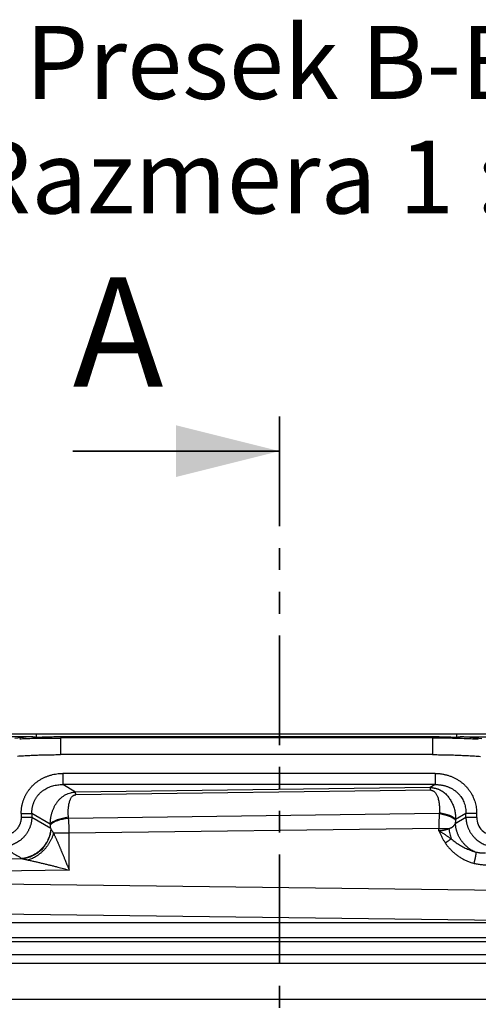
# Model space of a CAD drawing. Units: millimetres. Extents: x 0 to 420, y 0 to 297.
# Drawn here: x 83 to 109, y 187 to 244 of the extents above; entities that cross this region are included whole.
import ezdxf

# ---------------------------------------------------------------- set-up
doc = ezdxf.new("R2010")
doc.units = ezdxf.units.MM
doc.linetypes.add('PHANTOM', pattern=[12.7, 6.35, -1.27, 1.27, -1.27, 1.27, -1.27])
doc.layers.add('FORMAT', color=7, linetype='Continuous')
doc.styles.add('SLDTEXTSTYLE0', font='TXT', dxfattribs={"width": 0.75})
doc.styles.add('SLDTEXTSTYLE3', font='TXT', dxfattribs={"width": 0.692308})

msp = doc.modelspace()

# ---------------------------------------------------------------- linework, layer by layer
at = {"color": 7, "linetype": 'PHANTOM', "lineweight": 35}
msp.add_line((97.794, 221.283), (97.794, 38.119), dxfattribs=at)
at = {"color": 7, "linetype": 'Continuous', "lineweight": 35}
msp.add_line((85.794, 219.283), (97.794, 219.283), dxfattribs=at)
at = {"color": 7, "linetype": 'Continuous', "lineweight": 25}
for p, q in [((77.497, 202.881), (83.675, 202.881)), ((83.675, 202.881), (83.674, 202.668)), ((83.675, 202.881), (108.078, 202.881)), ((108.079, 202.668), (108.078, 202.881)), ((108.078, 202.881), (114.256, 202.881)), ((83.265, 202.715), (82.443, 202.622)), ((85.707, 202.715), (85.084, 202.644)), ((106.669, 202.644), (85.084, 202.644)), ((106.046, 202.715), (85.707, 202.715)), ((106.669, 202.644), (106.046, 202.715)), ((109.539, 202.596), (108.488, 202.715)), ((108.488, 202.715), (113.936, 202.715)), ((106.669, 201.677), (85.084, 201.677)), ((106.824, 200.587), (85.214, 200.587)), ((106.824, 199.938), (85.213, 199.938)), ((85.948, 199.509), (85.213, 199.938)), ((106.824, 199.938), (106.54, 199.772)), ((106.54, 199.772), (85.948, 199.509)), ((106.565, 199.611), (85.972, 199.348)), ((82.799, 198.271), (82.799, 198.033)), ((84.491, 197.648), (83.424, 198.271)), ((107.064, 198.257), (85.553, 197.982)), ((108.611, 198.271), (108.015, 197.923)), ((108.611, 198.033), (108.611, 198.271)), ((109.235, 198.033), (109.235, 198.271)), ((84.518, 197.394), (83.423, 198.033)), ((108.611, 198.033), (107.987, 197.669)), ((107.04, 197.39), (85.593, 197.116)), ((107.042, 197.267), (107.042, 197.39)), ((82.879, 195.64), (67.573, 195.444)), ((85.589, 194.979), (67.622, 194.75)), ((117.983, 193.699), (67.62, 194.342)), ((117.88, 191.963), (67.504, 192.606)), ((65.647, 191.938), (118.441, 191.938)), ((65.65, 191.07), (118.303, 191.07)), ((118.309, 190.824), (68.09, 190.823)), ((118.341, 190.066), (70.623, 190.064)), ((73.149, 189.58), (122.413, 189.58)), ((74.104, 187.497), (121.459, 187.497))]:
    msp.add_line(p, q, dxfattribs=at)
at = {"color": 7, "linetype": 'Continuous', "lineweight": 25, "flags": 128}
for points in [[(83.265, 202.715), (82.628, 202.715), (81.353, 202.715), (80.079, 202.715), (77.817, 202.715)], [(83.424, 198.271), (83.423, 198.138), (83.423, 198.033)]]:
    msp.add_lwpolyline(points, dxfattribs=at)
at = {"color": 7, "linetype": 'Continuous', "lineweight": 25}
for points, knots in [([(82.716, 202.599), (82.829, 202.604), (83.054, 202.614), (83.392, 202.625), (83.731, 202.634), (84.069, 202.639), (84.408, 202.641), (84.746, 202.64), (84.972, 202.635), (85.084, 202.633)], [0, 0, 0, 0, 0.1428571, 0.2857129, 0.4285694, 0.5714262, 0.714283, 0.8571402, 1, 1, 1, 1]), ([(83.674, 202.668), (83.652, 202.673), (83.607, 202.682), (83.538, 202.694), (83.47, 202.703), (83.402, 202.71), (83.334, 202.714), (83.288, 202.714), (83.265, 202.715)], [0, 0, 0, 0, 0.166667, 0.333333, 0.5, 0.666667, 0.833334, 1, 1, 1, 1]), ([(85.707, 202.715), (85.594, 202.714), (85.368, 202.714), (85.029, 202.71), (84.69, 202.703), (84.352, 202.694), (84.013, 202.682), (83.787, 202.673), (83.674, 202.668)], [0, 0, 0, 0, 0.166667, 0.333333, 0.5, 0.666667, 0.833333, 1, 1, 1, 1]), ([(85.084, 202.633), (85.084, 202.572), (85.084, 202.353), (85.084, 201.953), (85.084, 201.677)], [0, 0, 0, 0, 0.585944, 1.308995, 1.308995, 1.308995, 1.308995]), ([(108.079, 202.668), (107.966, 202.673), (107.74, 202.682), (107.402, 202.694), (107.063, 202.703), (106.724, 202.71), (106.385, 202.714), (106.159, 202.714), (106.046, 202.715)], [0, 0, 0, 0, 0.166667, 0.333333, 0.5, 0.666667, 0.833333, 1, 1, 1, 1]), ([(106.669, 202.645), (106.78, 202.646), (107.002, 202.649), (107.335, 202.649), (107.667, 202.646), (108, 202.639), (108.333, 202.63), (108.665, 202.617), (108.997, 202.602), (109.219, 202.589), (109.33, 202.582)], [0, 0, 0, 0, 0.125, 0.25, 0.375, 0.5, 0.625, 0.75, 0.875, 1, 1, 1, 1]), ([(108.488, 202.715), (108.465, 202.714), (108.42, 202.714), (108.351, 202.71), (108.283, 202.703), (108.215, 202.694), (108.147, 202.682), (108.102, 202.673), (108.079, 202.668)], [0, 0, 0, 0, 0.1666663, 0.3333334, 0.5000003, 0.6666666, 0.8333328, 1, 1, 1, 1]), ([(82.58, 201.595), (82.699, 201.603), (82.938, 201.618), (83.295, 201.636), (83.653, 201.651), (84.01, 201.663), (84.368, 201.671), (84.726, 201.676), (84.965, 201.677), (85.084, 201.677)], [0, 0, 0, 0, 0.142857, 0.285714, 0.428571, 0.571429, 0.714286, 0.857143, 1, 1, 1, 1]), ([(106.669, 201.677), (106.785, 201.677), (107.018, 201.676), (107.367, 201.671), (107.716, 201.663), (108.064, 201.652), (108.413, 201.638), (108.761, 201.62), (109.11, 201.6), (109.342, 201.584), (109.458, 201.576)], [0, 0, 0, 0, 0.125, 0.25, 0.375, 0.5, 0.625, 0.75, 0.875, 1, 1, 1, 1]), ([(82.808, 198.271), (82.808, 198.296), (82.807, 198.347), (82.809, 198.422), (82.814, 198.496), (82.822, 198.571), (82.833, 198.645), (82.846, 198.719), (82.862, 198.792), (82.88, 198.864), (82.901, 198.936), (82.924, 199.007), (82.949, 199.077), (82.977, 199.147), (83.007, 199.215), (83.039, 199.283), (83.073, 199.349), (83.11, 199.415), (83.149, 199.479), (83.189, 199.542), (83.232, 199.603), (83.276, 199.664), (83.323, 199.722), (83.372, 199.78), (83.422, 199.835), (83.474, 199.889), (83.528, 199.941), (83.584, 199.991), (83.641, 200.039), (83.7, 200.085), (83.786, 200.149), (83.903, 200.225), (84.053, 200.309), (84.208, 200.383), (84.369, 200.445), (84.533, 200.497), (84.701, 200.538), (84.871, 200.567), (85.042, 200.585), (85.156, 200.586), (85.214, 200.587)], [0, 0, 0, 0, 0.020247, 0.040442, 0.060599, 0.080726, 0.100834, 0.120927, 0.141014, 0.161097, 0.181181, 0.201269, 0.221363, 0.241463, 0.261572, 0.281688, 0.301814, 0.321947, 0.342089, 0.362238, 0.382395, 0.402558, 0.422724, 0.442886, 0.463041, 0.483183, 0.503311, 0.523423, 0.543524, 0.563617, 0.583704, 0.629877, 0.676081, 0.722343, 0.768664, 0.815025, 0.86139, 0.90771, 0.953931, 1, 1, 1, 1]), ([(85.214, 200.587), (85.213, 200.415), (85.213, 200.137), (85.213, 199.984), (85.213, 199.938)], [-0.00002, -0.00002, -0.00002, -0.00002, 0.685719, 1.361356, 1.361356, 1.361356, 1.361356]), ([(106.824, 200.587), (106.853, 200.587), (106.912, 200.587), (107, 200.583), (107.088, 200.575), (107.175, 200.565), (107.262, 200.551), (107.349, 200.534), (107.435, 200.514), (107.521, 200.491), (107.605, 200.465), (107.689, 200.437), (107.771, 200.405), (107.853, 200.371), (107.933, 200.333), (108.011, 200.293), (108.088, 200.251), (108.164, 200.205), (108.238, 200.157), (108.31, 200.106), (108.379, 200.052), (108.447, 199.996), (108.513, 199.937), (108.576, 199.876), (108.637, 199.811), (108.695, 199.745), (108.75, 199.676), (108.817, 199.586), (108.892, 199.474), (108.971, 199.336), (109.04, 199.194), (109.099, 199.047), (109.147, 198.897), (109.185, 198.744), (109.212, 198.588), (109.227, 198.43), (109.226, 198.324), (109.225, 198.271)], [0, 0, 0, 0, 0.0236046, 0.0472593, 0.0709569, 0.0946894, 0.1184489, 0.1422274, 0.1660172, 0.1898111, 0.2136027, 0.2373864, 0.2611578, 0.2849136, 0.3086521, 0.3323731, 0.3560782, 0.3797706, 0.4034561, 0.4271421, 0.4508349, 0.4745382, 0.4982583, 0.5220021, 0.5457672, 0.5695471, 0.5933345, 0.6171205, 0.6597242, 0.702291, 0.7448184, 0.7873071, 0.8297657, 0.8722149, 0.9146921, 0.9572575, 1, 1, 1, 1]), ([(83.424, 198.271), (83.424, 198.297), (83.424, 198.35), (83.429, 198.428), (83.436, 198.507), (83.448, 198.585), (83.463, 198.663), (83.482, 198.739), (83.504, 198.815), (83.53, 198.89), (83.559, 198.964), (83.592, 199.035), (83.629, 199.105), (83.669, 199.173), (83.713, 199.239), (83.76, 199.302), (83.811, 199.362), (83.865, 199.42), (83.921, 199.475), (83.981, 199.527), (84.043, 199.576), (84.125, 199.635), (84.231, 199.701), (84.361, 199.768), (84.496, 199.825), (84.635, 199.87), (84.777, 199.904), (84.921, 199.927), (85.067, 199.94), (85.164, 199.938), (85.213, 199.938)], [0, 0, 0, 0, 0.028463, 0.057031, 0.085684, 0.114401, 0.14316, 0.171941, 0.200727, 0.229499, 0.258246, 0.286958, 0.315634, 0.344276, 0.372897, 0.401516, 0.430153, 0.45882, 0.48752, 0.51625, 0.544999, 0.573749, 0.627113, 0.680413, 0.733661, 0.786872, 0.840068, 0.893286, 0.946575, 1, 1, 1, 1]), ([(106.824, 199.938), (106.851, 199.938), (106.905, 199.94), (106.986, 199.937), (107.066, 199.932), (107.146, 199.922), (107.226, 199.91), (107.305, 199.894), (107.383, 199.874), (107.46, 199.851), (107.537, 199.825), (107.612, 199.795), (107.686, 199.762), (107.758, 199.725), (107.829, 199.686), (107.897, 199.643), (107.964, 199.597), (108.029, 199.548), (108.091, 199.496), (108.151, 199.441), (108.207, 199.383), (108.26, 199.322), (108.324, 199.24), (108.393, 199.134), (108.462, 199), (108.518, 198.861), (108.561, 198.717), (108.591, 198.569), (108.609, 198.421), (108.61, 198.321), (108.611, 198.271)], [0, 0, 0, 0, 0.029596, 0.059123, 0.088598, 0.118035, 0.147448, 0.176847, 0.206242, 0.23564, 0.265048, 0.29447, 0.323908, 0.353367, 0.382847, 0.41235, 0.441877, 0.471415, 0.500939, 0.53043, 0.559882, 0.589296, 0.618681, 0.673022, 0.727482, 0.782091, 0.836785, 0.891439, 0.945899, 1, 1, 1, 1]), ([(84.491, 197.648), (84.491, 197.677), (84.492, 197.734), (84.497, 197.818), (84.505, 197.902), (84.516, 197.986), (84.529, 198.068), (84.546, 198.15), (84.566, 198.23), (84.589, 198.31), (84.614, 198.388), (84.643, 198.465), (84.674, 198.54), (84.708, 198.614), (84.744, 198.686), (84.783, 198.757), (84.824, 198.825), (84.867, 198.89), (84.928, 198.975), (85.013, 199.075), (85.126, 199.183), (85.252, 199.278), (85.384, 199.359), (85.528, 199.424), (85.659, 199.464), (85.77, 199.488), (85.857, 199.503), (85.917, 199.507), (85.947, 199.509)], [0, 0, 0, 0, 0.031081, 0.061999, 0.092796, 0.123511, 0.154179, 0.184832, 0.215496, 0.246191, 0.276931, 0.307725, 0.338572, 0.369466, 0.400386, 0.431278, 0.46208, 0.492727, 0.523255, 0.585532, 0.648341, 0.711254, 0.773636, 0.835742, 0.898661, 0.932524, 0.966134, 1, 1, 1, 1]), ([(85.547, 198.043), (85.544, 198.07), (85.539, 198.124), (85.535, 198.204), (85.532, 198.283), (85.532, 198.361), (85.534, 198.437), (85.537, 198.512), (85.543, 198.585), (85.556, 198.705), (85.584, 198.865), (85.628, 199.014), (85.672, 199.115), (85.706, 199.176), (85.746, 199.234), (85.787, 199.277), (85.826, 199.305), (85.856, 199.322), (85.89, 199.336), (85.929, 199.346), (85.958, 199.347), (85.972, 199.348)], [0, 0, 0, 0, 0.047308, 0.094619, 0.141928, 0.189235, 0.236539, 0.283841, 0.331142, 0.378442, 0.521924, 0.665388, 0.720322, 0.775281, 0.830191, 0.885163, 0.908219, 0.931125, 0.95375, 0.976412, 1, 1, 1, 1]), ([(85.972, 199.348), (85.971, 199.359), (85.969, 199.38), (85.966, 199.409), (85.962, 199.435), (85.959, 199.458), (85.955, 199.478), (85.951, 199.495), (85.949, 199.504), (85.948, 199.509)], [0, 0, 0, 0, 0.142845, 0.285718, 0.42859, 0.571455, 0.714319, 0.857178, 1, 1, 1, 1]), ([(106.539, 199.772), (106.557, 199.772), (106.593, 199.77), (106.645, 199.765), (106.698, 199.757), (106.75, 199.748), (106.802, 199.737), (106.854, 199.724), (106.905, 199.71), (106.954, 199.694), (107.002, 199.676), (107.049, 199.656), (107.094, 199.634), (107.139, 199.611), (107.182, 199.586), (107.225, 199.56), (107.267, 199.532), (107.309, 199.503), (107.399, 199.435), (107.526, 199.316), (107.67, 199.124), (107.792, 198.913), (107.891, 198.685), (107.951, 198.483), (107.985, 198.316), (108.003, 198.187), (108.014, 198.056), (108.015, 197.968), (108.015, 197.923)], [0, 0, 0, 0, 0.019779, 0.039619, 0.059553, 0.079607, 0.099778, 0.120012, 0.140182, 0.160149, 0.179984, 0.199778, 0.21958, 0.239416, 0.259308, 0.279256, 0.299248, 0.31928, 0.339345, 0.433325, 0.526405, 0.620343, 0.714347, 0.807875, 0.85567, 0.903526, 0.951582, 1, 1, 1, 1]), ([(106.565, 199.611), (106.563, 199.623), (106.561, 199.647), (106.557, 199.68), (106.552, 199.709), (106.548, 199.734), (106.544, 199.756), (106.541, 199.767), (106.539, 199.772)], [0, 0, 0, 0, 0.166569, 0.333299, 0.500006, 0.666624, 0.833223, 1, 1, 1, 1]), ([(106.565, 199.611), (106.573, 199.611), (106.59, 199.611), (106.614, 199.609), (106.638, 199.604), (106.66, 199.598), (106.68, 199.591), (106.7, 199.582), (106.719, 199.573), (106.736, 199.562), (106.752, 199.551), (106.767, 199.54), (106.782, 199.528), (106.795, 199.515), (106.808, 199.502), (106.834, 199.473), (106.87, 199.425), (106.911, 199.356), (106.946, 199.282), (106.991, 199.163), (107.037, 198.99), (107.066, 198.787), (107.076, 198.61), (107.078, 198.466), (107.072, 198.368), (107.069, 198.318)], [0, 0, 0, 0, 0.013764, 0.027038, 0.040063, 0.053014, 0.066005, 0.079088, 0.092266, 0.1055, 0.11872, 0.13187, 0.144972, 0.15805, 0.171122, 0.184194, 0.244583, 0.304985, 0.365374, 0.425769, 0.582253, 0.738752, 0.825829, 0.912915, 1, 1, 1, 1]), ([(82.799, 198.271), (82.818, 198.271), (82.856, 198.271), (82.913, 198.271), (82.97, 198.271), (83.026, 198.271), (83.08, 198.271), (83.132, 198.271), (83.181, 198.271), (83.227, 198.271), (83.269, 198.271), (83.308, 198.271), (83.342, 198.271), (83.373, 198.271), (83.401, 198.271), (83.416, 198.271), (83.424, 198.271)], [0, 0, 0, 0, 0.070214, 0.141505, 0.213289, 0.285169, 0.356928, 0.428506, 0.499963, 0.571419, 0.642996, 0.714755, 0.786638, 0.858434, 0.929748, 1, 1, 1, 1]), ([(107.064, 198.257), (107.062, 198.229), (107.059, 198.173), (107.055, 198.089), (107.051, 198.004), (107.048, 197.918), (107.046, 197.831), (107.044, 197.743), (107.042, 197.656), (107.041, 197.567), (107.04, 197.479), (107.04, 197.42), (107.04, 197.39)], [0, 0, 0, 0, 0.099995, 0.199998, 0.3, 0.400001, 0.499999, 0.6, 0.700003, 0.80001, 0.900013, 1, 1, 1, 1]), ([(107.069, 198.318), (107.068, 198.308), (107.067, 198.288), (107.065, 198.267), (107.064, 198.257)], [0, 0, 0, 0, 0.500001, 1, 1, 1, 1]), ([(109.225, 198.271), (109.207, 198.271), (109.169, 198.271), (109.112, 198.271), (109.056, 198.271), (109.001, 198.271), (108.948, 198.271), (108.898, 198.271), (108.85, 198.271), (108.805, 198.271), (108.764, 198.271), (108.726, 198.271), (108.692, 198.271), (108.661, 198.271), (108.634, 198.271), (108.619, 198.271), (108.611, 198.271)], [0, 0, 0, 0, 0.070928, 0.142427, 0.214079, 0.285652, 0.357078, 0.428415, 0.499796, 0.571365, 0.64321, 0.71531, 0.78749, 0.859392, 0.930473, 1, 1, 1, 1]), ([(83.416, 198.033), (83.416, 198.009), (83.415, 197.961), (83.41, 197.889), (83.401, 197.818), (83.389, 197.747), (83.373, 197.677), (83.355, 197.607), (83.334, 197.539), (83.31, 197.471), (83.283, 197.404), (83.253, 197.339), (83.221, 197.274), (83.186, 197.211), (83.149, 197.15), (83.109, 197.09), (83.067, 197.031), (83.022, 196.974), (82.975, 196.92), (82.926, 196.867), (82.875, 196.816), (82.822, 196.768), (82.767, 196.722), (82.693, 196.665), (82.598, 196.601), (82.479, 196.533), (82.356, 196.474), (82.229, 196.425), (82.099, 196.385), (81.966, 196.355), (81.832, 196.335), (81.742, 196.331), (81.697, 196.329)], [0, 0, 0, 0, 0.026995, 0.053934, 0.080836, 0.107714, 0.134578, 0.161438, 0.188298, 0.215162, 0.242034, 0.268913, 0.295802, 0.322699, 0.349606, 0.376522, 0.403447, 0.430377, 0.457304, 0.48422, 0.511119, 0.538001, 0.564874, 0.59174, 0.642721, 0.693728, 0.744777, 0.795863, 0.846962, 0.898042, 0.949065, 1, 1, 1, 1]), ([(82.799, 198.033), (82.799, 198.014), (82.799, 197.976), (82.795, 197.919), (82.787, 197.862), (82.776, 197.806), (82.762, 197.751), (82.745, 197.697), (82.725, 197.643), (82.702, 197.591), (82.676, 197.54), (82.648, 197.49), (82.617, 197.443), (82.583, 197.397), (82.547, 197.352), (82.509, 197.31), (82.468, 197.27), (82.425, 197.233), (82.38, 197.198), (82.334, 197.165), (82.285, 197.135), (82.235, 197.107), (82.184, 197.082), (82.115, 197.052), (82.027, 197.022), (81.919, 196.996), (81.809, 196.98), (81.735, 196.979), (81.698, 196.978)], [0, 0, 0, 0, 0.033628, 0.067218, 0.100792, 0.134363, 0.167941, 0.20153, 0.23513, 0.268738, 0.302348, 0.335954, 0.36955, 0.40313, 0.436691, 0.470232, 0.503756, 0.537277, 0.570811, 0.604367, 0.637952, 0.671564, 0.705199, 0.738851, 0.804297, 0.869687, 0.93494, 1, 1, 1, 1]), ([(83.423, 198.033), (83.416, 198.033), (83.4, 198.033), (83.373, 198.033), (83.342, 198.033), (83.307, 198.033), (83.269, 198.033), (83.226, 198.033), (83.18, 198.033), (83.131, 198.033), (83.08, 198.033), (83.026, 198.033), (82.97, 198.033), (82.913, 198.033), (82.856, 198.033), (82.818, 198.033), (82.799, 198.033)], [0, 0, 0, 0, 0.070229, 0.141525, 0.213306, 0.285179, 0.356931, 0.428504, 0.499958, 0.571415, 0.642997, 0.714763, 0.786653, 0.858452, 0.929762, 1, 1, 1, 1]), ([(85.547, 198.042), (85.291, 198.01), (84.858, 197.912), (84.586, 197.747), (84.491, 197.648)], [-1.298103, -1.298103, -1.298103, -1.298103, -0.649545, 0, 0, 0, 0]), ([(84.491, 197.648), (84.492, 197.642), (84.493, 197.629), (84.495, 197.617), (84.496, 197.611)], [0, 0, 0, 0, 0.500013, 1, 1, 1, 1]), ([(85.553, 197.982), (85.297, 197.951), (84.865, 197.859), (84.592, 197.704), (84.496, 197.611)], [0, 0, 0, 0, 0.646909, 1.295961, 1.295961, 1.295961, 1.295961]), ([(85.553, 197.982), (85.552, 197.992), (85.55, 198.012), (85.548, 198.033), (85.547, 198.043)], [0, 0, 0, 0, 0.499999, 1, 1, 1, 1]), ([(85.593, 197.116), (85.593, 197.146), (85.592, 197.205), (85.59, 197.293), (85.588, 197.381), (85.585, 197.469), (85.581, 197.556), (85.577, 197.643), (85.572, 197.729), (85.566, 197.814), (85.56, 197.899), (85.555, 197.954), (85.553, 197.982)], [0, 0, 0, 0, 0.09999, 0.199993, 0.299998, 0.400001, 0.500001, 0.6, 0.700001, 0.800005, 0.900007, 1, 1, 1, 1]), ([(107.624, 197.39), (107.638, 197.394), (107.666, 197.402), (107.704, 197.416), (107.741, 197.431), (107.775, 197.449), (107.807, 197.467), (107.837, 197.488), (107.864, 197.51), (107.89, 197.533), (107.913, 197.558), (107.934, 197.584), (107.954, 197.611), (107.971, 197.639), (107.982, 197.659), (107.987, 197.669)], [0, 0, 0, 0, 0.077464, 0.154526, 0.231344, 0.308054, 0.384764, 0.461549, 0.538452, 0.615478, 0.692594, 0.76973, 0.846778, 0.923594, 1, 1, 1, 1]), ([(107.987, 197.669), (107.989, 197.644), (107.992, 197.595), (108.002, 197.522), (108.014, 197.449), (108.029, 197.376), (108.048, 197.304), (108.069, 197.233), (108.093, 197.162), (108.12, 197.092), (108.149, 197.024), (108.181, 196.956), (108.216, 196.89), (108.253, 196.825), (108.293, 196.761), (108.335, 196.699), (108.379, 196.639), (108.426, 196.581), (108.475, 196.525), (108.526, 196.47), (108.579, 196.418), (108.634, 196.368), (108.691, 196.321), (108.765, 196.263), (108.859, 196.198), (108.975, 196.131), (109.094, 196.072), (109.176, 196.041), (109.217, 196.025)], [0, 0, 0, 0, 0.0341676, 0.0683188, 0.1024617, 0.1366019, 0.170743, 0.204887, 0.2390344, 0.2731849, 0.3073373, 0.34149, 0.3756415, 0.4097905, 0.4439362, 0.478079, 0.5122202, 0.5463624, 0.5805076, 0.6146562, 0.6488078, 0.6829612, 0.717115, 0.7512674, 0.8134469, 0.8756173, 0.9377909, 1, 1, 1, 1]), ([(108.01, 197.886), (108.01, 197.892), (108.012, 197.904), (108.014, 197.917), (108.015, 197.923)], [0, 0, 0, 0, 0.4999809, 1, 1, 1, 1]), ([(108.611, 198.033), (108.612, 198.008), (108.614, 197.958), (108.621, 197.883), (108.631, 197.808), (108.644, 197.733), (108.661, 197.66), (108.681, 197.587), (108.704, 197.515), (108.73, 197.444), (108.759, 197.374), (108.792, 197.306), (108.827, 197.239), (108.864, 197.173), (108.905, 197.109), (108.948, 197.047), (108.994, 196.987), (109.043, 196.929), (109.094, 196.873), (109.148, 196.82), (109.203, 196.769), (109.261, 196.72), (109.337, 196.662), (109.433, 196.597), (109.551, 196.529), (109.674, 196.471), (109.801, 196.422), (109.931, 196.383), (110.063, 196.354), (110.198, 196.335), (110.288, 196.331), (110.333, 196.329)], [0, 0, 0, 0, 0.028267, 0.056509, 0.084737, 0.112957, 0.141175, 0.169395, 0.197619, 0.225848, 0.254081, 0.282319, 0.31056, 0.338804, 0.367049, 0.395295, 0.423542, 0.451789, 0.480034, 0.508278, 0.536522, 0.564768, 0.593014, 0.643899, 0.694779, 0.745652, 0.796513, 0.847363, 0.89821, 0.949076, 1, 1, 1, 1]), ([(109.235, 198.033), (109.233, 197.891), (109.292, 197.61), (109.536, 197.257), (109.903, 197.03), (110.19, 196.977), (110.333, 196.978)], [0, 0, 0, 0, 0.2499977, 0.4999985, 0.7499992, 1, 1, 1, 1]), ([(84.531, 197.366), (84.516, 197.148), (84.401, 196.714), (84.022, 196.154), (83.487, 195.768), (83.08, 195.654), (82.879, 195.64)], [-1.488263, -1.488263, -1.488263, -1.488263, -1.113777, -0.73873, -0.363683, 0, 0, 0, 0]), ([(84.678, 197.116), (84.672, 197.092), (84.658, 197.045), (84.633, 196.974), (84.607, 196.904), (84.577, 196.833), (84.546, 196.764), (84.511, 196.695), (84.474, 196.626), (84.435, 196.559), (84.394, 196.493), (84.351, 196.428), (84.305, 196.364), (84.257, 196.302), (84.208, 196.241), (84.156, 196.183), (84.103, 196.126), (84.048, 196.071), (83.991, 196.018), (83.934, 195.967), (83.874, 195.918), (83.814, 195.871), (83.753, 195.827), (83.674, 195.775), (83.577, 195.716), (83.461, 195.657), (83.343, 195.606), (83.264, 195.581), (83.225, 195.569)], [0, 0, 0, 0, 0.034218, 0.068448, 0.102691, 0.136945, 0.17121, 0.205482, 0.239757, 0.274032, 0.308305, 0.342573, 0.376834, 0.41109, 0.445342, 0.479594, 0.513848, 0.548103, 0.58236, 0.616619, 0.650877, 0.685133, 0.719385, 0.753633, 0.815191, 0.876745, 0.938328, 1, 1, 1, 1]), ([(84.518, 197.394), (84.516, 197.412), (84.513, 197.449), (84.508, 197.504), (84.503, 197.558), (84.498, 197.593), (84.496, 197.611)], [0, 0, 0, 0, 0.250001, 0.499998, 0.750001, 1, 1, 1, 1]), ([(84.518, 197.394), (84.519, 197.391), (84.522, 197.385), (84.527, 197.376), (84.53, 197.369), (84.531, 197.366)], [0, 0, 0, 0, 0.333327, 0.666773, 1, 1, 1, 1]), ([(84.531, 197.366), (84.54, 197.351), (84.557, 197.322), (84.585, 197.276), (84.615, 197.226), (84.647, 197.174), (84.668, 197.135), (84.678, 197.116)], [0, 0, 0, 0, 0.199977, 0.399987, 0.600002, 0.79999, 1, 1, 1, 1]), ([(84.678, 197.116), (84.688, 197.096), (84.708, 197.055), (84.739, 196.993), (84.769, 196.929), (84.799, 196.863), (84.83, 196.797), (84.86, 196.73), (84.89, 196.662), (84.92, 196.594), (84.95, 196.525), (84.98, 196.455), (85.009, 196.385), (85.039, 196.315), (85.068, 196.245), (85.097, 196.174), (85.127, 196.103), (85.156, 196.032), (85.186, 195.961), (85.215, 195.889), (85.244, 195.818), (85.274, 195.746), (85.303, 195.674), (85.351, 195.558), (85.418, 195.395), (85.504, 195.187), (85.562, 195.049), (85.591, 194.979)], [0, 0, 0, 0, 0.032691, 0.065349, 0.097984, 0.130604, 0.163213, 0.195815, 0.22841, 0.261002, 0.293589, 0.326175, 0.35876, 0.391346, 0.423935, 0.456529, 0.489126, 0.521714, 0.554295, 0.586869, 0.619438, 0.652005, 0.68457, 0.717135, 0.8114, 0.905688, 1, 1, 1, 1]), ([(85.591, 197.116), (85.567, 197.116), (85.519, 197.116), (85.446, 197.116), (85.373, 197.116), (85.3, 197.116), (85.228, 197.116), (85.158, 197.116), (85.089, 197.116), (85.023, 197.116), (84.959, 197.116), (84.899, 197.116), (84.842, 197.116), (84.788, 197.116), (84.738, 197.116), (84.707, 197.116), (84.692, 197.116)], [0, 0, 0, 0, 0.070173, 0.141317, 0.213013, 0.284939, 0.356862, 0.428641, 0.500218, 0.571605, 0.642864, 0.714084, 0.78536, 0.856764, 0.928323, 1, 1, 1, 1]), ([(85.589, 194.979), (85.59, 195.336), (85.592, 196.048), (85.592, 196.76), (85.592, 197.116)], [0, 0, 0, 0, 0.5, 1, 1, 1, 1]), ([(107.04, 197.267), (107.059, 197.267), (107.098, 197.269), (107.156, 197.274), (107.214, 197.28), (107.27, 197.289), (107.326, 197.299), (107.38, 197.31), (107.432, 197.324), (107.483, 197.338), (107.532, 197.354), (107.58, 197.372), (107.609, 197.384), (107.624, 197.39)], [0, 0, 0, 0, 0.090936, 0.181861, 0.272753, 0.363623, 0.454499, 0.545414, 0.636386, 0.727407, 0.818427, 0.909345, 1, 1, 1, 1]), ([(107.04, 197.267), (107.062, 197.253), (107.108, 197.226), (107.175, 197.184), (107.241, 197.142), (107.307, 197.1), (107.372, 197.057), (107.436, 197.014), (107.5, 196.97), (107.563, 196.927), (107.626, 196.883), (107.688, 196.839), (107.729, 196.809), (107.749, 196.795)], [0, 0, 0, 0, 0.091051, 0.18198, 0.272853, 0.363716, 0.454596, 0.545504, 0.636437, 0.72738, 0.818308, 0.909192, 1, 1, 1, 1]), ([(107.042, 197.267), (107.053, 197.239), (107.073, 197.183), (107.108, 197.101), (107.145, 197.019), (107.184, 196.939), (107.225, 196.86), (107.269, 196.782), (107.315, 196.706), (107.363, 196.63), (107.396, 196.581), (107.413, 196.556)], [0, 0, 0, 0, 0.111146, 0.222249, 0.333341, 0.444439, 0.555552, 0.66668, 0.77781, 0.888926, 1, 1, 1, 1]), ([(107.624, 197.39), (107.635, 197.288), (107.666, 197.087), (107.718, 196.891), (107.749, 196.795)], [-0.3453355, -0.3453355, -0.3453355, -0.3453355, -0.1727099, -0.0000017, -0.0000017, -0.0000017, -0.0000017]), ([(107.41, 196.556), (107.422, 196.565), (107.447, 196.582), (107.484, 196.607), (107.52, 196.632), (107.555, 196.657), (107.59, 196.681), (107.624, 196.705), (107.657, 196.729), (107.689, 196.751), (107.72, 196.773), (107.739, 196.788), (107.749, 196.795)], [0, 0, 0, 0, 0.1003758, 0.2003558, 0.3001682, 0.3999898, 0.4999329, 0.6000361, 0.7002581, 0.8004758, 0.9004843, 1, 1, 1, 1]), ([(107.413, 196.556), (107.431, 196.529), (107.469, 196.474), (107.53, 196.394), (107.592, 196.316), (107.658, 196.241), (107.726, 196.167), (107.797, 196.097), (107.87, 196.028), (107.945, 195.962), (108.022, 195.899), (108.102, 195.839), (108.184, 195.781), (108.267, 195.726), (108.352, 195.674), (108.439, 195.624), (108.528, 195.578), (108.618, 195.535), (108.71, 195.495), (108.803, 195.458), (108.897, 195.425), (108.992, 195.394), (109.057, 195.377), (109.089, 195.368)], [0, 0, 0, 0, 0.047622, 0.09523, 0.14283, 0.190428, 0.238026, 0.285628, 0.333234, 0.380845, 0.428461, 0.47608, 0.523702, 0.571326, 0.618949, 0.666573, 0.714195, 0.761817, 0.809439, 0.857064, 0.904696, 0.952339, 1, 1, 1, 1]), ([(107.749, 196.795), (107.788, 196.764), (107.866, 196.702), (107.986, 196.613), (108.109, 196.527), (108.236, 196.444), (108.366, 196.366), (108.5, 196.293), (108.637, 196.226), (108.778, 196.165), (108.922, 196.111), (109.068, 196.063), (109.167, 196.038), (109.217, 196.025)], [0, 0, 0, 0, 0.090793, 0.181658, 0.272562, 0.363484, 0.454409, 0.545329, 0.636241, 0.727149, 0.818063, 0.909003, 1, 1, 1, 1]), ([(81.695, 196.329), (81.887, 196.217), (82.272, 195.994), (82.653, 195.77), (82.843, 195.658)], [0, 0, 0, 0, 0.5000001, 1, 1, 1, 1]), ([(109.087, 195.375), (109.091, 195.394), (109.1, 195.432), (109.114, 195.489), (109.127, 195.545), (109.14, 195.601), (109.152, 195.655), (109.163, 195.706), (109.173, 195.755), (109.182, 195.801), (109.191, 195.844), (109.198, 195.883), (109.204, 195.919), (109.208, 195.951), (109.212, 195.979), (109.215, 196.004), (109.217, 196.018), (109.217, 196.025)], [0, 0, 0, 0, 0.065806, 0.132407, 0.19934, 0.266301, 0.333141, 0.399842, 0.46648, 0.533182, 0.600067, 0.667196, 0.73453, 0.801891, 0.868946, 0.9352, 1, 1, 1, 1]), ([(109.217, 196.025), (109.235, 196.021), (109.269, 196.012), (109.322, 196.002), (109.375, 195.994), (109.427, 195.988), (109.48, 195.983), (109.532, 195.98), (109.585, 195.979), (109.637, 195.979), (109.689, 195.98), (109.723, 195.982), (109.741, 195.983)], [0, 0, 0, 0, 0.100198, 0.200206, 0.300144, 0.400085, 0.500067, 0.600095, 0.700151, 0.800193, 0.900165, 1, 1, 1, 1]), ([(82.843, 195.658), (82.849, 195.655), (82.861, 195.649), (82.871, 195.643), (82.876, 195.64)], [0, 0, 0, 0, 0.500008, 1, 1, 1, 1]), ([(82.879, 195.64), (82.89, 195.637), (82.914, 195.632), (82.95, 195.623), (82.988, 195.615), (83.027, 195.606), (83.066, 195.598), (83.106, 195.588), (83.146, 195.579), (83.186, 195.569), (83.212, 195.562), (83.226, 195.559)], [0, 0, 0, 0, 0.111528, 0.222549, 0.333445, 0.444423, 0.555554, 0.666806, 0.778073, 0.889198, 1, 1, 1, 1]), ([(83.226, 195.559), (83.258, 195.552), (83.323, 195.538), (83.421, 195.517), (83.52, 195.495), (83.619, 195.473), (83.719, 195.45), (83.818, 195.427), (83.919, 195.403), (84.019, 195.38), (84.119, 195.355), (84.22, 195.331), (84.321, 195.307), (84.421, 195.282), (84.522, 195.257), (84.623, 195.232), (84.723, 195.206), (84.824, 195.181), (85.003, 195.135), (85.259, 195.069), (85.481, 195.009), (85.591, 194.979)], [0, 0, 0, 0, 0.042432, 0.084782, 0.127085, 0.169367, 0.211644, 0.253928, 0.296224, 0.338533, 0.380852, 0.423176, 0.465497, 0.507809, 0.550113, 0.592414, 0.634711, 0.677008, 0.719305, 0.859647, 1, 1, 1, 1]), ([(109.089, 195.368), (109.127, 195.36), (109.204, 195.344), (109.319, 195.324), (109.436, 195.307), (109.552, 195.296), (109.67, 195.289), (109.748, 195.289), (109.787, 195.289)], [0, 0, 0, 0, 0.16661, 0.333308, 0.499993, 0.666631, 0.83326, 1, 1, 1, 1])]:
    msp.add_open_spline(points, degree=3, knots=knots, dxfattribs=at)
for points in [[(106.669, 202.644), (106.669, 202.567), (106.669, 202.329), (106.669, 201.922), (106.669, 201.677)], [(106.824, 200.587), (106.824, 200.417), (106.824, 200.138), (106.824, 199.984), (106.824, 199.938)], [(107.064, 198.257), (107.295, 198.221), (107.684, 198.123), (107.925, 197.973), (108.01, 197.886)], [(107.069, 198.317), (107.3, 198.279), (107.69, 198.175), (107.931, 198.016), (108.015, 197.923)], [(108.01, 197.886), (108, 197.814), (107.992, 197.742), (107.987, 197.668)], [(109.235, 198.033), (109.085, 198.033), (108.831, 198.033), (108.669, 198.033), (108.611, 198.033)], [(84.518, 197.394), (84.504, 197.176), (84.392, 196.742), (84.015, 196.18), (83.473, 195.788), (83.055, 195.672), (82.846, 195.658)], [(107.04, 197.39), (107.148, 197.39), (107.354, 197.39), (107.538, 197.39), (107.624, 197.39)]]:
    msp.add_open_spline(points, degree=3, dxfattribs=at)
at = {"color": 7, "linetype": 'Continuous', "lineweight": 35}
msp.add_solid([(97.794, 219.283), (91.794, 220.783), (91.794, 217.783)], dxfattribs=at)

# ---------------------------------------------------------------- texts
at = {"color": 7, "linetype": 'Continuous', "insert": (85.794, 229.366), "char_height": 6.35, "attachment_point": 1, "style": 'SLDTEXTSTYLE0'}
msp.add_mtext('A', dxfattribs=at)
at = {"layer": 'FORMAT', "attachment_point": 2}
for s, insert, char_height, style in [('Presek B-B', (97.584, 243.947), 4.2333, 'SLDTEXTSTYLE0'), ('Razmera 1 : 3', (97.519, 237.302), 4.23333, 'SLDTEXTSTYLE3')]:
    msp.add_mtext(s, dxfattribs=dict(at, insert=insert, char_height=char_height, style=style))

doc.saveas('drawing.dxf')
